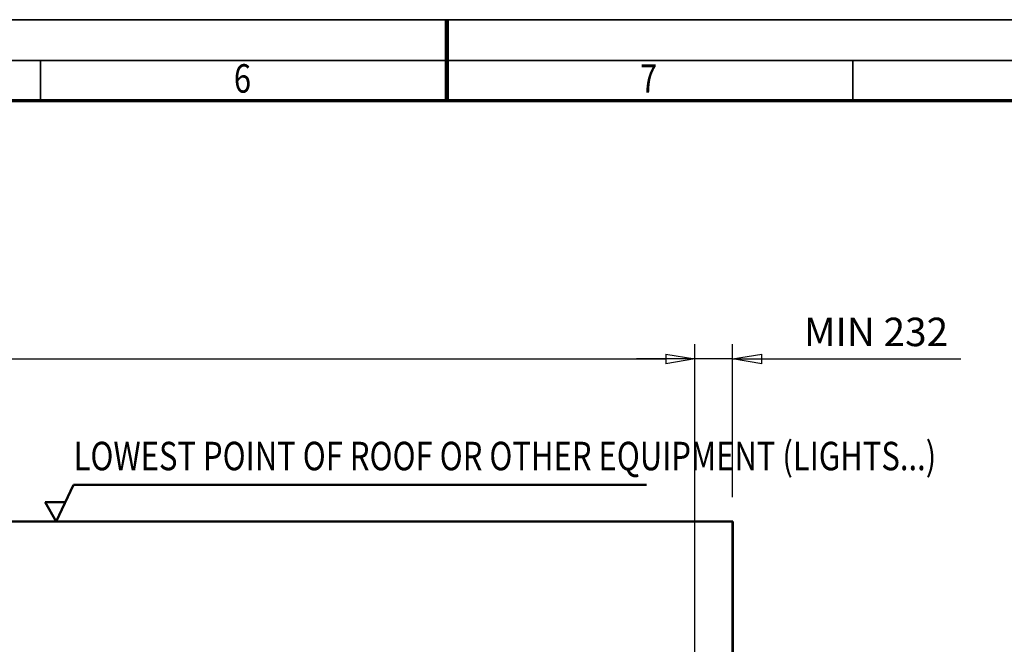
# Model space of a CAD drawing. Units: millimetres. Extents: x 0 to 29700, y 0 to 21000.
# Drawn here: x 12222 to 18282, y 17159 to 21000 of the extents above; entities that cross this region are included whole.
import ezdxf
from ezdxf.enums import TextEntityAlignment as Align

# ---------------------------------------------------------------- set-up
doc = ezdxf.new("R2010")
doc.units = ezdxf.units.MM
doc.header["$MEASUREMENT"] = 0
for name, color, linetype, lineweight in [('(1) Shape lines', 7, 'Continuous', 35), ('(4) Texts', 7, 'Continuous', 35), ('(6) Dimensions', 7, 'Continuous', 35), ('(9) Sheet', 7, 'Continuous', 35)]:
    doc.layers.add(name, color=color, linetype=linetype, lineweight=lineweight)
doc.styles.add('Arial', font='ARIAL.TTF')
doc.dimstyles.new('Vertex Style', dxfattribs={"dimscale": 50, "dimtxt": 0.18, "dimasz": 3.6, "dimexe": 1.8, "dimexo": 0.0625, "dimgap": 1.7, "dimtad": 1, "dimdec": 1, "dimdsep": 46, "dimtxsty": 'Arial', "dimblk1": 'CLOSED', "dimblk2": 'CLOSED', "dimsah": 1, "dimcen": 0.09, "dimdle": 1.8, "dimclrd": 9, "dimclre": 9, "dimadec": 1, "dimazin": 2, "dimtfac": 0.65, "dimtdec": 4, "dimtmove": 0, "dimatfit": 3, "dimfxl": 0, "dimtolj": 1, "dimtzin": 0, "dimlwd": 25, "dimlwe": 25, "dimarcsym": 0})

# ---------------------------------------------------------------- blocks, each defined once
blk = doc.blocks.new('_Closed')
at = {"color": 0, "linetype": 'ByBlock', "lineweight": -2}
for p, q in [((-1, 0.166667), (0, 0)), ((-1, 0.166667), (-1, -0.166667)), ((0, 0), (-1, -0.166667)), ((0, 0), (-1, 0))]:
    blk.add_line(p, q, dxfattribs=at)
blk = doc.blocks.new('*D87')
at = {"layer": '(6) Dimensions', "color": 9, "lineweight": 25}
for p, q in [((16377.9, 15629.9), (16377.9, 19003.9)), ((16609.9, 18063.9), (16609.9, 19003.9)), ((16197.9, 18913.9), (16017.9, 18913.9)), ((16609.9, 18913.9), (16377.9, 18913.9)), ((16609.9, 18913.9), (18015, 18913.9)), ((16789.9, 18913.9), (16969.9, 18913.9))]:
    blk.add_line(p, q, dxfattribs=at)
at = {"layer": 'Defpoints', "color": 0}
for p in [(16377.9, 18913.9), (16609.9, 17913.9), (16377.9, 15479.9)]:
    blk.add_point(p, dxfattribs=at)
at = {"layer": '(6) Dimensions', "color": 9, "lineweight": 25, "xscale": 180, "yscale": 180, "zscale": 180}
blk.add_blockref('_Closed', (16377.9, 18913.9), dxfattribs=at)
at = {"layer": '(6) Dimensions', "color": 9, "lineweight": 25, "xscale": 180, "yscale": 180, "zscale": 180, "rotation": 180}
blk.add_blockref('_Closed', (16609.9, 18913.9), dxfattribs=at)
at = {"layer": '(6) Dimensions', "color": 0, "lineweight": 35, "insert": (17492.5, 19079.8), "char_height": 175, "attachment_point": 5, "style": 'Arial'}
blk.add_mtext('\\A1;MIN 232', dxfattribs=at)
blk = doc.blocks.new('*D88')
at = {"layer": '(6) Dimensions', "color": 9, "lineweight": 25}
for p, q in [((2942.1, 18063.9), (2942.1, 19003.9)), ((16377.9, 18063.9), (16377.9, 19003.9)), ((3122.1, 18913.9), (16197.9, 18913.9))]:
    blk.add_line(p, q, dxfattribs=at)
at = {"layer": 'Defpoints', "color": 0}
for p in [(16377.9, 18913.9), (2942.1, 17913.9), (16377.9, 17913.9)]:
    blk.add_point(p, dxfattribs=at)
at = {"layer": '(6) Dimensions', "color": 9, "lineweight": 25, "xscale": 180, "yscale": 180, "zscale": 180, "rotation": 180}
blk.add_blockref('_Closed', (2942.1, 18913.9), dxfattribs=at)
at = {"layer": '(6) Dimensions', "color": 9, "lineweight": 25, "xscale": 180, "yscale": 180, "zscale": 180}
blk.add_blockref('_Closed', (16377.9, 18913.9), dxfattribs=at)
at = {"layer": '(6) Dimensions', "color": 0, "lineweight": 35, "insert": (9427.9, 19080.9), "char_height": 175, "attachment_point": 5, "style": 'Arial'}
blk.add_mtext('\\A1;SPAN 22500', dxfattribs=at)
blk = doc.blocks.new('MACRO_13_2313272f-66a4-41ce-8266-bed0a4bfa84c')
at = {"layer": '(1) Shape lines', "color": 7, "linetype": 'Continuous', "lineweight": 50, "ltscale": 150}
for p, q in [((0, 7984.1), (-10000, 7984.1)), ((-0.1, 7984), (-10000, 7984)), ((-0.1, 5000), (-0.1, 7984)), ((0, 3150), (0, 7984.1))]:
    blk.add_line(p, q, dxfattribs=at)
blk = doc.blocks.new('GROUP_0_31b50520-ff31-4856-aeec-c9f3582d8fdb')
at = {"layer": '(9) Sheet', "color": 7, "lineweight": 35, "ltscale": 150}
for p, q in [((250, 21000), (29700, 21000)), ((29450, 20750), (750, 20750)), ((12350, 20505), (12350, 20752.5)), ((14850, 20503.8), (14850, 20751.3)), ((17350, 20503.8), (17350, 20751.3))]:
    blk.add_line(p, q, dxfattribs=at)
at = {"layer": '(9) Sheet', "color": 7, "lineweight": 100, "ltscale": 150}
blk.add_line((14850, 20502.5), (14850, 21000), dxfattribs=at)
at = {"layer": '(9) Sheet', "color": 7, "lineweight": 70, "ltscale": 150}
blk.add_line((1000, 20502.5), (29200, 20502.5), dxfattribs=at)
at = {"layer": '(9) Sheet', "color": 7, "lineweight": 35, "style": 'Arial', "width": 0.8}
for s, p in [('6', (13539.9, 20496.7)), ('7', (16039.9, 20496.7))]:
    blk.add_text(s, height=175, dxfattribs=at).set_placement(p, align=Align.BOTTOM_LEFT)
blk = doc.blocks.new('GROUP_1_fcf4898b-d9ce-43b3-aff8-d2bd8b17bbe4')
at = {"layer": '(1) Shape lines', "color": 7, "linetype": 'Continuous', "lineweight": 50, "ltscale": 150}
for p, q in [((12446.9, 17913.9), (12553.4, 18139.4)), ((12553.4, 18139.4), (16079.4, 18139.4)), ((12502.9, 18033.4), (12377.9, 18033.4)), ((12377.9, 18033.4), (12446.9, 17913.9))]:
    blk.add_line(p, q, dxfattribs=at)
at = {"layer": '(4) Texts', "color": 9, "lineweight": 35, "style": 'Arial', "width": 0.8}
blk.add_text('LOWEST POINT OF ROOF OR OTHER EQUIPMENT (LIGHTS...)', height=175, dxfattribs=at).set_placement((12553.4, 18174.4), align=Align.BOTTOM_LEFT)

msp = doc.modelspace()

# ---------------------------------------------------------------- block references
at = {"color": 7, "linetype": 'ByBlock'}
for name in ['GROUP_0_31b50520-ff31-4856-aeec-c9f3582d8fdb', 'GROUP_1_fcf4898b-d9ce-43b3-aff8-d2bd8b17bbe4']:
    msp.add_blockref(name, (0, 0), dxfattribs=at)
at = {"color": 7, "linetype": 'ByBlock', "rotation": 360}
msp.add_blockref('MACRO_13_2313272f-66a4-41ce-8266-bed0a4bfa84c', (16610, 9929.9), dxfattribs=at)

# ---------------------------------------------------------------- dimensions: what is measured, and where the dimension line sits
at = {"layer": '(6) Dimensions', "color": 7, "lineweight": 35}
for p1, p2, override, picture, middle in [((2942.1, 17913.9), (16377.9, 17913.9), {"dimtxt": 3.5, "dimexo": 3, "dimgap": 1.53125, "dimdec": 0, "dimlfac": 1.67463, "dimpost": 'SPAN <>', "dimtxsty": 'Arial', "dimcen": 0}, '*D88', (9427.9, 18913.9)), ((16609.9, 17913.9), (16377.9, 15479.9), {"dimtxt": 3.5, "dimexo": 3, "dimgap": 1.53125, "dimdec": 0, "dimpost": 'MIN <>', "dimtxsty": 'Arial', "dimcen": 0}, '*D87', (17492.45, 18913.9))]:
    dim = msp.add_linear_dim(base=(16377.9, 18913.9), p1=p1, p2=p2, dimstyle='Vertex Style', override=override, dxfattribs=at)
    dim.commit()
    dim.dimension.update_dxf_attribs({"geometry": picture, "text_midpoint": middle, "dimtype": 160})

doc.saveas('drawing.dxf')
